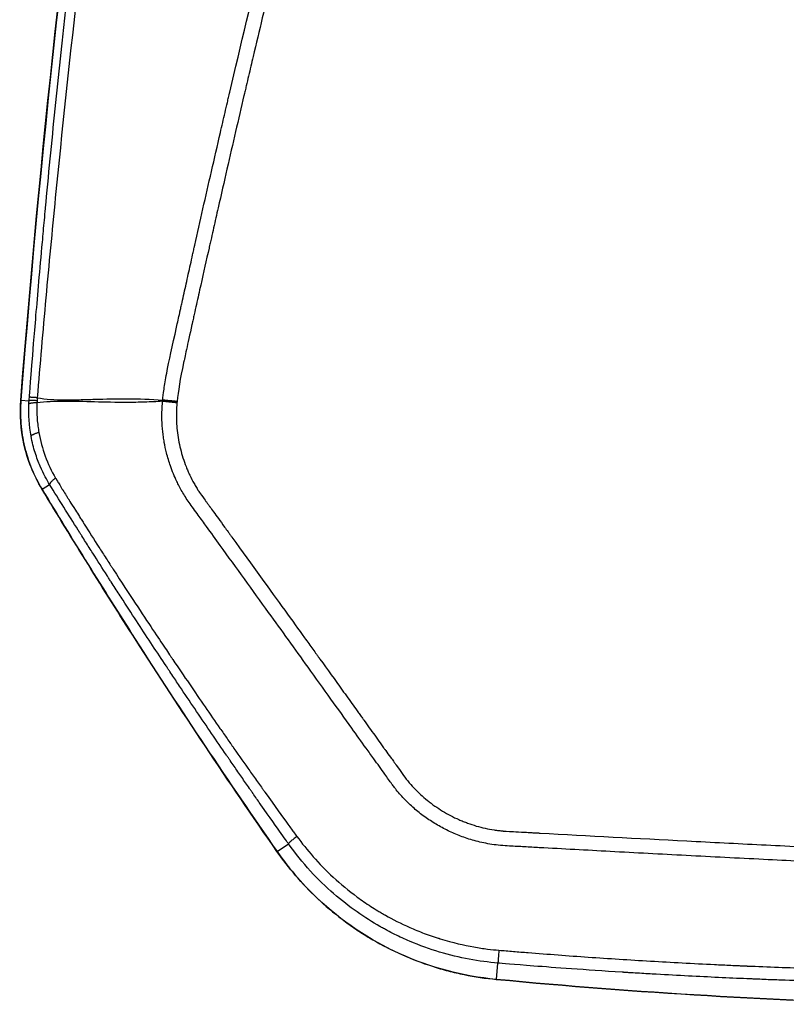
# Model space of a CAD drawing. Units: millimetres. Extents: x 24865 to 54947, y -8361 to 8361.
# Drawn here: x 40423 to 40526, y -3991 to -3858 of the extents above; entities that cross this region are included whole.
import ezdxf

# ---------------------------------------------------------------- set-up
doc = ezdxf.new("R2010")
doc.units = ezdxf.units.MM
doc.layers.add('2d', color=230, linetype='Continuous')

msp = doc.modelspace()

# ---------------------------------------------------------------- linework, layer by layer
at = {"layer": '2d'}
for p, q in [((40423.04, -3909.6), (40424.15, -3909.68)), ((40425.9, -3921.64), (40426.93, -3921.01)), ((40457.67, -3970.63), (40459.19, -3969.56)), ((40487.32, -3987.91), (40487.51, -3985.7))]:
    msp.add_line(p, q, dxfattribs=at)
msp.add_arc((40588.92, -3871.91), 125, 232.5614, 232.5619, dxfattribs=at)
for centre, major_axis, ratio, start_param, end_param in [((40428.02, -3909.98), (4.98, -0.39), 0.016513, 3.141593, 3.19396), ((40430.16, -3919.03), (-4.28, -2.58), 0.137394, 0, 0.052862), ((40442.69, -3939.2), (-4.21, -2.69), 0.1336, 0, 0.052834), ((40461.75, -3967.75), (-4.1, -2.86), 0.128488, 0, 0.052798), ((40487.74, -3982.94), (-0.47, -4.98), 0.192804, 0, 0.053362)]:
    msp.add_ellipse(centre, major_axis=major_axis, ratio=ratio, start_param=start_param, end_param=end_param, dxfattribs=at)
for points, knots in [([(40442.21, -3909.6), (40442.24, -3909.22), (40442.3, -3908.72), (40442.48, -3907.51), (40442.59, -3906.8), (40443.06, -3904.33), (40443.52, -3902.26), (40444.21, -3899.12), (40444.38, -3898.39), (40444.55, -3897.61), (40444.57, -3897.51), (40444.58, -3897.49), (40444.58, -3897.48), (40444.58, -3897.46), (40444.59, -3897.43), (40444.62, -3897.28), (40444.7, -3896.94), (40444.95, -3895.79), (40445.38, -3893.88), (40445.86, -3891.72), (40446.2, -3890.18), (40446.37, -3889.41), (40446.46, -3889.02), (40446.5, -3888.83), (40446.53, -3888.73), (40446.53, -3888.69), (40446.54, -3888.66), (40446.54, -3888.65), (40447.26, -3885.44), (40448.01, -3882.12), (40449.19, -3876.96), (40449.59, -3875.21), (40450.21, -3872.53), (40450.42, -3871.63), (40450.73, -3870.28), (40450.89, -3869.59), (40451.08, -3868.79), (40451.17, -3868.39), (40451.22, -3868.19), (40451.24, -3868.09), (40451.25, -3868.04), (40451.26, -3868.02), (40451.26, -3868), (40452.73, -3861.73), (40454.29, -3855.17), (40456.79, -3844.89), (40457.65, -3841.38), (40458.99, -3836.02), (40459.44, -3834.21), (40460.13, -3831.48), (40460.47, -3830.1), (40460.88, -3828.49), (40461.09, -3827.67), (40461.19, -3827.27), (40461.25, -3827.06), (40461.27, -3826.96), (40461.28, -3826.92), (40461.29, -3826.89), (40461.29, -3826.87), (40464.72, -3813.45), (40468.33, -3799.95), (40474.03, -3779.57), (40475.98, -3772.76), (40478.97, -3762.5), (40480.48, -3757.37), (40482.28, -3751.37), (40483.18, -3748.36), (40483.64, -3746.86), (40483.86, -3746.1), (40483.98, -3745.73), (40484.03, -3745.57), (40484.06, -3745.46), (40484.08, -3745.41), (40486.22, -3738.33), (40488.35, -3731.45), (40491.53, -3721.36), (40492.59, -3718.03), (40494.18, -3713.09), (40494.98, -3710.63), (40495.91, -3707.79), (40496.37, -3706.37), (40496.6, -3705.66), (40496.72, -3705.31), (40496.78, -3705.14), (40496.8, -3705.05), (40496.82, -3705), (40496.83, -3704.98), (40496.83, -3704.97), (40496.83, -3704.97), (40496.83, -3704.96), (40498.54, -3699.75), (40499.97, -3695.48), (40501.67, -3690.47), (40502.15, -3689.02), (40502.77, -3687.21), (40502.96, -3686.66), (40503.21, -3685.92), (40503.33, -3685.58), (40503.46, -3685.21), (40503.52, -3685.04), (40503.55, -3684.96), (40503.56, -3684.91), (40503.57, -3684.89), (40503.57, -3684.88), (40503.57, -3684.88), (40503.57, -3684.88), (40503.57, -3684.88), (40504.15, -3683.21), (40504.73, -3681.55), (40505.6, -3679.04), (40505.9, -3678.21), (40506.49, -3676.54), (40506.79, -3675.7), (40507.39, -3674.03), (40507.84, -3672.78), (40508.29, -3671.53), (40508.52, -3670.91), (40508.6, -3670.7), (40508.71, -3670.39), (40508.77, -3670.24), (40508.83, -3670.06), (40508.87, -3669.97), (40508.88, -3669.92), (40508.89, -3669.9), (40508.9, -3669.89), (40508.9, -3669.88), (40508.9, -3669.88), (40509.1, -3669.34), (40509.35, -3668.66), (40509.85, -3667.41), (40510.03, -3666.95), (40510.34, -3666.21), (40510.45, -3665.96), (40510.62, -3665.56), (40510.71, -3665.36), (40510.82, -3665.12), (40510.87, -3665), (40510.9, -3664.94), (40510.91, -3664.91), (40510.92, -3664.89), (40510.92, -3664.88), (40510.92, -3664.88), (40510.93, -3664.88), (40511.04, -3664.62), (40511.22, -3664.22), (40511.74, -3663.14), (40512.08, -3662.45), (40512.95, -3660.84), (40513.49, -3659.9), (40514.49, -3658.36), (40514.86, -3657.82), (40515.48, -3656.98), (40515.7, -3656.69), (40516.04, -3656.26), (40516.22, -3656.04), (40516.43, -3655.79), (40516.54, -3655.66), (40516.6, -3655.59), (40516.62, -3655.56), (40516.64, -3655.55), (40516.64, -3655.54), (40516.65, -3655.53), (40516.65, -3655.53), (40517.21, -3654.88), (40517.81, -3654.23), (40519.09, -3652.97), (40519.78, -3652.35), (40521.23, -3651.19), (40521.99, -3650.64), (40523.2, -3649.86), (40523.61, -3649.6), (40524.24, -3649.24), (40524.56, -3649.06), (40524.94, -3648.85), (40525.14, -3648.75), (40525.23, -3648.7), (40525.28, -3648.67), (40525.31, -3648.66), (40525.32, -3648.66), (40525.32, -3648.65), (40525.33, -3648.65), (40525.33, -3648.65), (40525.62, -3648.5), (40526.04, -3648.29), (40527.18, -3647.78), (40527.89, -3647.49), (40529.62, -3646.85), (40530.64, -3646.51), (40532.4, -3646.04), (40533.03, -3645.89), (40534.03, -3645.67), (40534.37, -3645.6), (40534.9, -3645.5), (40535.17, -3645.45), (40535.49, -3645.39), (40535.65, -3645.36), (40535.74, -3645.35), (40535.78, -3645.34), (40535.8, -3645.34), (40535.81, -3645.34), (40535.81, -3645.34), (40535.82, -3645.34), (40537.32, -3645.08), (40538.97, -3644.88), (40541.64, -3644.63), (40542.57, -3644.56), (40544.01, -3644.46), (40544.5, -3644.42), (40545.24, -3644.38), (40545.62, -3644.35), (40546.06, -3644.32), (40546.29, -3644.31), (40546.4, -3644.3), (40546.45, -3644.3), (40546.48, -3644.3), (40546.5, -3644.3), (40546.5, -3644.3), (40546.51, -3644.3), (40546.51, -3644.3), (40547.75, -3644.22), (40549.57, -3644.11), (40554.34, -3643.85), (40557.3, -3643.7), (40564.37, -3643.41), (40568.48, -3643.27), (40577.84, -3643.03), (40583.1, -3642.94), (40588.92, -3642.91)], [0, 0, 0, 0, 0.007812, 0.007812, 0.015625, 0.015625, 0.03125, 0.03125, 0.035156, 0.035645, 0.035706, 0.035706, 0.035767, 0.035767, 0.035889, 0.036133, 0.037109, 0.039062, 0.046875, 0.054687, 0.058594, 0.060547, 0.061523, 0.062012, 0.062256, 0.062378, 0.062378, 0.0625, 0.0625, 0.09375, 0.09375, 0.109375, 0.109375, 0.117187, 0.117187, 0.121094, 0.123047, 0.124023, 0.124512, 0.124756, 0.124878, 0.124878, 0.125, 0.125, 0.1875, 0.1875, 0.21875, 0.21875, 0.234375, 0.234375, 0.242187, 0.246094, 0.248047, 0.249023, 0.249512, 0.249756, 0.249878, 0.249878, 0.25, 0.25, 0.375, 0.375, 0.4375, 0.4375, 0.46875, 0.484375, 0.492187, 0.496094, 0.498047, 0.499023, 0.499512, 0.499512, 0.5, 0.5, 0.5625, 0.5625, 0.59375, 0.59375, 0.609375, 0.617187, 0.621094, 0.623047, 0.624023, 0.624512, 0.624756, 0.624878, 0.624939, 0.624969, 0.624969, 0.625, 0.625, 0.65625, 0.65625, 0.671875, 0.671875, 0.679687, 0.679687, 0.683594, 0.685547, 0.686523, 0.687012, 0.687256, 0.687378, 0.687439, 0.687469, 0.687469, 0.6875, 0.6875, 0.703125, 0.703125, 0.710937, 0.710937, 0.71875, 0.71875, 0.726562, 0.730469, 0.730469, 0.732422, 0.732422, 0.733398, 0.733887, 0.734131, 0.734253, 0.734314, 0.734344, 0.734344, 0.734375, 0.734375, 0.742187, 0.742187, 0.746094, 0.746094, 0.748047, 0.748047, 0.749023, 0.749512, 0.749756, 0.749878, 0.749939, 0.749969, 0.749985, 0.749985, 0.75, 0.75, 0.757812, 0.757812, 0.765625, 0.765625, 0.773437, 0.773437, 0.777344, 0.777344, 0.779297, 0.779297, 0.780273, 0.780762, 0.781006, 0.781128, 0.781189, 0.781219, 0.781235, 0.781235, 0.78125, 0.78125, 0.789062, 0.789062, 0.796875, 0.796875, 0.804687, 0.804687, 0.808594, 0.808594, 0.810547, 0.811523, 0.812012, 0.812256, 0.812378, 0.812439, 0.812469, 0.812485, 0.812485, 0.8125, 0.8125, 0.820312, 0.820312, 0.828125, 0.828125, 0.835937, 0.835937, 0.839844, 0.839844, 0.841797, 0.841797, 0.842773, 0.843262, 0.843506, 0.843628, 0.843689, 0.843719, 0.843735, 0.843735, 0.84375, 0.84375, 0.859375, 0.859375, 0.867187, 0.867187, 0.871094, 0.871094, 0.873047, 0.874023, 0.874512, 0.874756, 0.874878, 0.874939, 0.874969, 0.874985, 0.874985, 0.875, 0.875, 0.90625, 0.90625, 0.9375, 0.9375, 0.96875, 0.96875, 1, 1, 1, 1]), ([(40588.92, -3644.91), (40581.65, -3644.94), (40574.49, -3645.08), (40563.92, -3645.42), (40558.68, -3645.63), (40552.63, -3645.94), (40549.62, -3646.1), (40548.13, -3646.19), (40547.38, -3646.24), (40547, -3646.26), (40546.82, -3646.27), (40546.72, -3646.28), (40546.68, -3646.28), (40546.65, -3646.28), (40546.64, -3646.28), (40546.64, -3646.28), (40546.64, -3646.28), (40545.46, -3646.36), (40544.44, -3646.42), (40543.12, -3646.52), (40542.52, -3646.56), (40541.91, -3646.61), (40541.63, -3646.63), (40541.49, -3646.64), (40541.43, -3646.65), (40541.4, -3646.65), (40541.38, -3646.65), (40541.37, -3646.65), (40541.37, -3646.65), (40541.37, -3646.65), (40540.39, -3646.74), (40539.47, -3646.84), (40538.17, -3647), (40537.53, -3647.08), (40536.83, -3647.19), (40536.48, -3647.24), (40536.31, -3647.27), (40536.23, -3647.29), (40536.19, -3647.29), (40536.17, -3647.3), (40536.16, -3647.3), (40535.23, -3647.45), (40533.92, -3647.71), (40532.7, -3648.02), (40531.9, -3648.24), (40531.49, -3648.36), (40530.66, -3648.61), (40530.05, -3648.82), (40529.43, -3649.04), (40529.17, -3649.14), (40529.12, -3649.16), (40529.01, -3649.2), (40528.85, -3649.27), (40528.25, -3649.5), (40527.53, -3649.8), (40526.87, -3650.11), (40526.55, -3650.27), (40526.39, -3650.34), (40526.32, -3650.38), (40526.28, -3650.4), (40526.26, -3650.41), (40526.25, -3650.42), (40524.7, -3651.21), (40523.25, -3652.14), (40521.24, -3653.74), (40520.27, -3654.59), (40519.2, -3655.67), (40518.68, -3656.24), (40518.43, -3656.52), (40518.3, -3656.67), (40518.25, -3656.73), (40518.21, -3656.77), (40518.19, -3656.79), (40517.63, -3657.45), (40516.84, -3658.46), (40515.97, -3659.72), (40515.56, -3660.37), (40515.35, -3660.71), (40515.25, -3660.87), (40515.2, -3660.96), (40515.17, -3660.99), (40515.16, -3661.02), (40515.15, -3661.03), (40514.73, -3661.73), (40514.12, -3662.83), (40513.43, -3664.22), (40513.08, -3664.95), (40512.91, -3665.32), (40512.83, -3665.5), (40512.79, -3665.6), (40512.76, -3665.64), (40512.75, -3665.67), (40512.75, -3665.68), (40512.75, -3665.68), (40512.74, -3665.69), (40512.1, -3667.12), (40511.17, -3669.48), (40509.35, -3674.44), (40508.67, -3676.33), (40507.55, -3679.51), (40506.96, -3681.19), (40506.22, -3683.31), (40505.84, -3684.4), (40505.65, -3684.96), (40505.55, -3685.24), (40505.51, -3685.38), (40505.48, -3685.46), (40505.47, -3685.49), (40505.46, -3685.51), (40505.46, -3685.52), (40505.46, -3685.52), (40505.46, -3685.52), (40504.45, -3688.44), (40503.39, -3691.56), (40501.71, -3696.58), (40500.84, -3699.17), (40499.8, -3702.33), (40499.27, -3703.94), (40499, -3704.76), (40498.86, -3705.17), (40498.79, -3705.38), (40498.76, -3705.48), (40498.75, -3705.52), (40498.74, -3705.55), (40498.73, -3705.57), (40496.59, -3712.09), (40493.39, -3722.01), (40489.69, -3733.87), (40487.84, -3739.88), (40487.05, -3742.46), (40486.52, -3744.19), (40486.26, -3745.06), (40481.79, -3759.79), (40477.79, -3773.51), (40472.1, -3793.87), (40470.25, -3800.61), (40467.56, -3810.68), (40466.23, -3815.7), (40464.71, -3821.53), (40463.96, -3824.44), (40463.64, -3825.68), (40463.43, -3826.51), (40463.33, -3826.93), (40461.52, -3834), (40458.99, -3844.12), (40456.08, -3856.19), (40454.63, -3862.29), (40453.91, -3865.35), (40453.55, -3866.89), (40453.37, -3867.66), (40453.28, -3868.04), (40453.23, -3868.23), (40453.21, -3868.33), (40453.2, -3868.37), (40453.19, -3868.4), (40453.19, -3868.41), (40452.44, -3871.62), (40451.29, -3876.59), (40449.9, -3882.71), (40449.18, -3885.86), (40448.83, -3887.45), (40448.65, -3888.25), (40448.56, -3888.65), (40448.51, -3888.85), (40448.49, -3888.95), (40448.48, -3888.99), (40448.47, -3889.02), (40448.47, -3889.04), (40448.1, -3890.66), (40447.54, -3893.17), (40446.86, -3896.23), (40446.51, -3897.79), (40446.34, -3898.58), (40446.25, -3898.98), (40446.21, -3899.18), (40446.18, -3899.28), (40446.17, -3899.33), (40446.17, -3899.35), (40446.16, -3899.36), (40446.16, -3899.37), (40446.16, -3899.37), (40445.86, -3900.76), (40445.61, -3901.88), (40445.32, -3903.17), (40445.2, -3903.72), (40445.1, -3904.19), (40445.06, -3904.39), (40445.04, -3904.47), (40445.03, -3904.51), (40445.03, -3904.53), (40445.03, -3904.54), (40445.03, -3904.55), (40445.03, -3904.55), (40445.03, -3904.55), (40445.03, -3904.55), (40444.57, -3906.69), (40444.28, -3908.43), (40444.15, -3909.79)], [0, 0, 0, 0, 0.0625, 0.0625, 0.09375, 0.109375, 0.117188, 0.121094, 0.123047, 0.124023, 0.124512, 0.124756, 0.124878, 0.124939, 0.124969, 0.124969, 0.125, 0.125, 0.132813, 0.132813, 0.136719, 0.138672, 0.139648, 0.140137, 0.140381, 0.140503, 0.140564, 0.140594, 0.140594, 0.140625, 0.140625, 0.148438, 0.148438, 0.152344, 0.154297, 0.155273, 0.155762, 0.156006, 0.156128, 0.156128, 0.15625, 0.15625, 0.164063, 0.167969, 0.167969, 0.171875, 0.171875, 0.175781, 0.177734, 0.177734, 0.178223, 0.178223, 0.178711, 0.179688, 0.183594, 0.185547, 0.186523, 0.187012, 0.187256, 0.187378, 0.187378, 0.1875, 0.1875, 0.203125, 0.203125, 0.210938, 0.214844, 0.216797, 0.217773, 0.218262, 0.218506, 0.218506, 0.21875, 0.21875, 0.226563, 0.230469, 0.232422, 0.233398, 0.233887, 0.234131, 0.234253, 0.234253, 0.234375, 0.234375, 0.242188, 0.246094, 0.248047, 0.249023, 0.249512, 0.249756, 0.249878, 0.249939, 0.249969, 0.249969, 0.25, 0.25, 0.28125, 0.28125, 0.296875, 0.296875, 0.304688, 0.308594, 0.310547, 0.311523, 0.312012, 0.312256, 0.312378, 0.312439, 0.312469, 0.312485, 0.312485, 0.3125, 0.3125, 0.34375, 0.34375, 0.359375, 0.367188, 0.371094, 0.373047, 0.374023, 0.374512, 0.374756, 0.374878, 0.374878, 0.375, 0.375, 0.4375, 0.46875, 0.484375, 0.492188, 0.492188, 0.5, 0.5, 0.625, 0.625, 0.6875, 0.6875, 0.71875, 0.734375, 0.742188, 0.746094, 0.746094, 0.75, 0.75, 0.8125, 0.84375, 0.859375, 0.867188, 0.871094, 0.873047, 0.874023, 0.874512, 0.874756, 0.874878, 0.874878, 0.875, 0.875, 0.90625, 0.921875, 0.929688, 0.933594, 0.935547, 0.936523, 0.937012, 0.937256, 0.937378, 0.937378, 0.9375, 0.9375, 0.953125, 0.960938, 0.964844, 0.966797, 0.967773, 0.968262, 0.968506, 0.968628, 0.968689, 0.968719, 0.968719, 0.96875, 0.96875, 0.976563, 0.976563, 0.980469, 0.982422, 0.983398, 0.983887, 0.984131, 0.984253, 0.984314, 0.984344, 0.98436, 0.98436, 0.984375, 0.984375, 1, 1, 1, 1]), ([(40423.03, -3909.59), (40425.63, -3876.35), (40429.25, -3843.17), (40439.33, -3771.1), (40446.19, -3732.22), (40454.43, -3693.67)], [0, 0, 0, 0, 10.004556, 10.004556, 21.831476, 21.831476, 21.831476, 21.831476]), ([(40454.43, -3693.67), (40450.63, -3711.49), (40447.12, -3729.36), (40440.69, -3765.17), (40437.78, -3783.12), (40429.93, -3837.1), (40425.88, -3873.26), (40423.04, -3909.6)], [0, 0, 0, 0, 0.0545493, 0.0545493, 0.1090986, 0.1090986, 0.2181972, 0.2181972, 0.2181972, 0.2181972]), ([(40424.19, -3909.22), (40424.21, -3908.88), (40424.4, -3906.46), (40424.95, -3899.67), (40425.19, -3896.89), (40425.62, -3891.93), (40425.78, -3890.14), (40426.04, -3887.27), (40426.17, -3885.78), (40426.34, -3883.97), (40426.43, -3883.04), (40426.47, -3882.57), (40426.49, -3882.33), (40426.5, -3882.21), (40426.51, -3882.15), (40426.51, -3882.12), (40426.51, -3882.11), (40426.51, -3882.1), (40426.52, -3882.09), (40426.94, -3877.56), (40427.61, -3870.78), (40428.44, -3862.89), (40428.86, -3858.95), (40429.08, -3856.98), (40429.19, -3855.99), (40429.24, -3855.5), (40429.27, -3855.25), (40429.28, -3855.13), (40429.29, -3855.08), (40429.29, -3855.04), (40429.29, -3855.02), (40430.36, -3845.42), (40431.48, -3836.13), (40433.21, -3822.63), (40433.8, -3818.2), (40434.7, -3811.67), (40435.15, -3808.43), (40435.68, -3804.7), (40435.94, -3802.84), (40436.08, -3801.92), (40436.14, -3801.46), (40436.18, -3801.23), (40436.19, -3801.11), (40436.2, -3801.06), (40436.21, -3801.03), (40436.21, -3801.02), (40441.63, -3763.62), (40448.14, -3727.91), (40455.43, -3693.88)], [0, 0, 0, 0, 0.0625, 0.0625, 0.09375, 0.09375, 0.109375, 0.109375, 0.117188, 0.121094, 0.123047, 0.124023, 0.124512, 0.124756, 0.124878, 0.124939, 0.124969, 0.124969, 0.125, 0.125, 0.1875, 0.21875, 0.234375, 0.242188, 0.246094, 0.248047, 0.249023, 0.249512, 0.249756, 0.249756, 0.25, 0.25, 0.375, 0.375, 0.4375, 0.4375, 0.46875, 0.484375, 0.492188, 0.496094, 0.498047, 0.499023, 0.499512, 0.499756, 0.499756, 0.5, 0.5, 1, 1, 1, 1]), ([(40457.07, -3694.22), (40455.89, -3699.68), (40454.77, -3705.03), (40452.63, -3715.46), (40451.61, -3720.55), (40448.7, -3735.44), (40446.95, -3744.87), (40443.78, -3762.71), (40442.36, -3771.12), (40440.45, -3782.97), (40439.84, -3786.79), (40438.99, -3792.33), (40438.57, -3795.06), (40438.11, -3798.15), (40437.88, -3799.67), (40437.77, -3800.43), (40437.71, -3800.81), (40437.68, -3801), (40437.67, -3801.09), (40437.66, -3801.14), (40437.66, -3801.16), (40437.66, -3801.17), (40437.66, -3801.18), (40435, -3819.18), (40432.64, -3837.19), (40429.54, -3864.22), (40428.58, -3873.23), (40427.25, -3886.75), (40426.82, -3891.26), (40426.21, -3898.02), (40426.01, -3900.27), (40425.62, -3904.78), (40425.43, -3907.03), (40425.26, -3909.28)], [0, 0, 0, 0, 0.0625, 0.0625, 0.125, 0.125, 0.25, 0.25, 0.375, 0.375, 0.4375, 0.4375, 0.46875, 0.484375, 0.492187, 0.496094, 0.498047, 0.499023, 0.499512, 0.499756, 0.499878, 0.499878, 0.5, 0.5, 0.75, 0.75, 0.875, 0.875, 0.9375, 0.9375, 0.96875, 0.96875, 1, 1, 1, 1]), ([(40425.88, -3921.61), (40424.75, -3919.74), (40423.91, -3917.64), (40423.02, -3913.57), (40422.88, -3911.56), (40423.03, -3909.59)], [0, 0, 0, 0, 0.661402, 0.661402, 1.252963, 1.252963, 1.252963, 1.252963]), ([(40423.04, -3909.6), (40423, -3910.12), (40422.98, -3910.65), (40422.98, -3911.71), (40423, -3912.23), (40423.13, -3913.81), (40423.29, -3914.85), (40423.78, -3916.9), (40424.1, -3917.89), (40424.89, -3919.81), (40425.36, -3920.74), (40425.9, -3921.64)], [0, 0, 0, 0, 0.00158275, 0.00158275, 0.00316549, 0.00316549, 0.00633098, 0.00633098, 0.00949648, 0.00949648, 0.01266197, 0.01266197, 0.01266197, 0.01266197]), ([(40425.21, -3909.96), (40425.18, -3910.73), (40425.19, -3911.46), (40425.29, -3912.8), (40425.38, -3913.42), (40425.47, -3913.98)], [0, 0, 0, 0, 0.5, 0.5, 1, 1, 1, 1]), ([(40442.19, -3909.76), (40441.37, -3909.81), (40440.57, -3909.85), (40438.98, -3909.9), (40438.2, -3909.91), (40435.9, -3909.92), (40434.41, -3909.88), (40431.57, -3909.81), (40430.21, -3909.77), (40427.61, -3909.78), (40426.38, -3909.83), (40425.21, -3909.96)], [0.00100591, 0.00100591, 0.00100591, 0.00100591, 0.00377472, 0.00377472, 0.00654353, 0.00654353, 0.01208115, 0.01208115, 0.01761877, 0.01761877, 0.0231564, 0.0231564, 0.0231564, 0.0231564]), ([(40425.26, -3909.28), (40426.4, -3909.49), (40427.64, -3909.55), (40429.58, -3909.57), (40430.25, -3909.56), (40431.61, -3909.52), (40432.31, -3909.5), (40434.45, -3909.44), (40435.93, -3909.4), (40439, -3909.42), (40440.58, -3909.48), (40442.21, -3909.6)], [0.0016165, 0.0016165, 0.0016165, 0.0016165, 0.00716135, 0.00716135, 0.00993377, 0.00993377, 0.01270619, 0.01270619, 0.01825104, 0.01825104, 0.02379589, 0.02379589, 0.02379589, 0.02379589]), ([(40566.25, -3958.42), (40566.25, -3958.59), (40566.25, -3958.94), (40566.23, -3959.46), (40566.2, -3959.99), (40566.17, -3960.52), (40566.11, -3961.05), (40566.05, -3961.58), (40565.97, -3962.11), (40565.89, -3962.65), (40565.78, -3963.18), (40565.65, -3963.78), (40565.37, -3964.85), (40564.97, -3966.11), (40564.39, -3967.38), (40563.88, -3968.22), (40563.35, -3968.94), (40562.79, -3969.61), (40562.13, -3970.27), (40561.4, -3970.9), (40560.59, -3971.46), (40559.72, -3971.96), (40559.02, -3972.28), (40558.5, -3972.49), (40558.16, -3972.61), (40557.75, -3972.74), (40557.26, -3972.87), (40556.69, -3973), (40556, -3973.11), (40555.2, -3973.18), (40554.28, -3973.17), (40552.96, -3973.11), (40551.23, -3973.04), (40549.08, -3972.94), (40546.8, -3972.83), (40544.37, -3972.72), (40541.8, -3972.6), (40539.08, -3972.47), (40536.19, -3972.33), (40530.95, -3972.07), (40523.18, -3971.69), (40513, -3971.17), (40502.9, -3970.63), (40495.95, -3970.26), (40492.09, -3970.05), (40491.08, -3969.99), (40490.08, -3969.94), (40489, -3969.88), (40487.87, -3969.82), (40486.7, -3969.67), (40485.6, -3969.47), (40484.57, -3969.23), (40483.6, -3968.94), (40482.4, -3968.53), (40480.97, -3967.93), (40479.34, -3967.07), (40477.78, -3966.08), (40476.32, -3964.94), (40474.97, -3963.67), (40474.05, -3962.65), (40473.47, -3961.91), (40473.13, -3961.45), (40472.7, -3960.85), (40472.14, -3960.07), (40471.48, -3959.13), (40470.64, -3957.96), (40469.39, -3956.24), (40467.46, -3953.54), (40464.85, -3949.89), (40461.11, -3944.67), (40456.13, -3937.75), (40451.54, -3931.41), (40448.38, -3927.03), (40447.16, -3925.36), (40446.37, -3924.28), (40445.78, -3923.47), (40445.27, -3922.7), (40444.83, -3921.96), (40444.44, -3921.26), (40443.88, -3920.13), (40443.27, -3918.64), (40442.73, -3916.86), (40442.45, -3915.53), (40442.29, -3914.54), (40442.2, -3913.75), (40442.13, -3912.97), (40442.1, -3912.17), (40442.1, -3911.37), (40442.12, -3910.57), (40442.17, -3910.03), (40442.19, -3909.76)], [0, 0, 0, 0, 0.003113, 0.006249, 0.009405, 0.012583, 0.015779, 0.018995, 0.022229, 0.025481, 0.028751, 0.032039, 0.036555, 0.048529, 0.055756, 0.061675, 0.066275, 0.071784, 0.077353, 0.083132, 0.089037, 0.095038, 0.101214, 0.102952, 0.105088, 0.107645, 0.110664, 0.114196, 0.118304, 0.123083, 0.128627, 0.134836, 0.146949, 0.159816, 0.173499, 0.18804, 0.203475, 0.219842, 0.237158, 0.255415, 0.314344, 0.3771, 0.438836, 0.496392, 0.502433, 0.508462, 0.514477, 0.520477, 0.527894, 0.534937, 0.541631, 0.547999, 0.554058, 0.559819, 0.570866, 0.581914, 0.592967, 0.604042, 0.615157, 0.626335, 0.628734, 0.632143, 0.636558, 0.641973, 0.649477, 0.6572, 0.667878, 0.687743, 0.716888, 0.748598, 0.803382, 0.870368, 0.889322, 0.900754, 0.90745, 0.913473, 0.918809, 0.924121, 0.928909, 0.933182, 0.946803, 0.957942, 0.96657, 0.971276, 0.975999, 0.980741, 0.985507, 0.990303, 0.995132, 1, 1, 1, 1]), ([(40444.13, -3909.97), (40444.06, -3910.81), (40444.04, -3911.64), (40444.09, -3912.89), (40444.12, -3913.31), (40444.21, -3914.14), (40444.27, -3914.55), (40444.49, -3915.8), (40444.69, -3916.61), (40445.07, -3917.8), (40445.28, -3918.39), (40445.52, -3918.98), (40445.69, -3919.36), (40445.77, -3919.55), (40446.05, -3920.13), (40446.34, -3920.69), (40446.71, -3921.33), (40446.9, -3921.65), (40447, -3921.8), (40447.05, -3921.88), (40447.07, -3921.92), (40447.09, -3921.94), (40447.09, -3921.94), (40447.09, -3921.95), (40447.1, -3921.95), (40447.19, -3922.1), (40447.36, -3922.35), (40447.73, -3922.86), (40447.95, -3923.16), (40448.25, -3923.57), (40448.41, -3923.79), (40448.49, -3923.9), (40448.53, -3923.96), (40448.56, -3923.99), (40448.57, -3924), (40448.57, -3924.01), (40448.57, -3924.02), (40448.58, -3924.02), (40448.86, -3924.4), (40449.24, -3924.93), (40449.99, -3925.96), (40450.4, -3926.53), (40450.96, -3927.3), (40451.25, -3927.7), (40451.38, -3927.88), (40451.47, -3928.01), (40451.52, -3928.07), (40454.34, -3931.98), (40456.72, -3935.27), (40459.69, -3939.39), (40460.58, -3940.62), (40461.77, -3942.27), (40462.33, -3943.04), (40462.91, -3943.85), (40463.18, -3944.23), (40463.32, -3944.42), (40463.38, -3944.51), (40463.42, -3944.55), (40463.43, -3944.58), (40463.44, -3944.59), (40463.44, -3944.59), (40463.45, -3944.6), (40463.45, -3944.6), (40464.48, -3946.02), (40465.99, -3948.13), (40467.7, -3950.51), (40468.54, -3951.69), (40468.96, -3952.27), (40469.17, -3952.56), (40469.26, -3952.69), (40469.32, -3952.77), (40469.34, -3952.81), (40469.87, -3953.54), (40470.61, -3954.57), (40471.47, -3955.77), (40471.91, -3956.37), (40472.12, -3956.67), (40472.23, -3956.82), (40472.29, -3956.9), (40472.32, -3956.93), (40472.33, -3956.95), (40472.33, -3956.96), (40472.34, -3956.97), (40472.53, -3957.23), (40472.86, -3957.69), (40473.32, -3958.33), (40473.56, -3958.67), (40473.69, -3958.85), (40473.76, -3958.94), (40473.79, -3958.99), (40473.8, -3959.01), (40473.81, -3959.02), (40473.82, -3959.03), (40474.07, -3959.38), (40474.31, -3959.73), (40474.8, -3960.42), (40475.05, -3960.76), (40475.85, -3961.73), (40476.7, -3962.63), (40477.81, -3963.59), (40478.39, -3964.04), (40478.64, -3964.23), (40478.81, -3964.35), (40478.9, -3964.41), (40479.66, -3964.95), (40480.72, -3965.6), (40482.03, -3966.23), (40482.61, -3966.47), (40483, -3966.63), (40483.2, -3966.7), (40484.18, -3967.07), (40485.38, -3967.42), (40486.79, -3967.68), (40487.5, -3967.77), (40487.85, -3967.81), (40488.03, -3967.83), (40488.12, -3967.84), (40488.16, -3967.84), (40488.19, -3967.84), (40488.2, -3967.84), (40488.2, -3967.85), (40488.21, -3967.85), (40488.21, -3967.85), (40488.31, -3967.85), (40488.78, -3967.88), (40490.02, -3967.95), (40490.53, -3967.98), (40491.43, -3968.03), (40491.92, -3968.06), (40492.54, -3968.09), (40492.87, -3968.11), (40493.04, -3968.12), (40493.12, -3968.13), (40493.16, -3968.13), (40493.19, -3968.13), (40493.19, -3968.13), (40493.2, -3968.13), (40493.21, -3968.13), (40499.74, -3968.49), (40506.34, -3968.84), (40516.37, -3969.36), (40521.42, -3969.62), (40527.35, -3969.91), (40530.33, -3970.06), (40531.83, -3970.13), (40532.58, -3970.17), (40532.95, -3970.19), (40533.14, -3970.19), (40533.23, -3970.2), (40533.28, -3970.2), (40533.3, -3970.2), (40533.31, -3970.2), (40533.32, -3970.2), (40533.32, -3970.2), (40538.53, -3970.45), (40542.8, -3970.66), (40547.82, -3970.89), (40549.26, -3970.96), (40551.07, -3971.04), (40551.61, -3971.06), (40552.34, -3971.1), (40552.68, -3971.11), (40553.05, -3971.13), (40553.22, -3971.13), (40553.3, -3971.14), (40553.34, -3971.14), (40553.36, -3971.14), (40553.37, -3971.14), (40553.38, -3971.14), (40553.38, -3971.14), (40553.38, -3971.14), (40553.38, -3971.14), (40553.67, -3971.15), (40554.03, -3971.17), (40554.36, -3971.17), (40554.5, -3971.18), (40554.56, -3971.18), (40554.59, -3971.18), (40554.61, -3971.18), (40554.61, -3971.18), (40554.62, -3971.18), (40554.62, -3971.18), (40554.83, -3971.18), (40555.14, -3971.18), (40555.47, -3971.15), (40555.63, -3971.14), (40555.7, -3971.13), (40555.74, -3971.13), (40555.77, -3971.12), (40556.16, -3971.08), (40556.72, -3970.97), (40557.37, -3970.77), (40557.7, -3970.66), (40557.84, -3970.61), (40557.93, -3970.57), (40557.98, -3970.55), (40558.76, -3970.24), (40559.44, -3969.86), (40560.36, -3969.18), (40560.8, -3968.81), (40561.27, -3968.33), (40561.5, -3968.07), (40561.6, -3967.96), (40561.66, -3967.89), (40561.69, -3967.85), (40561.98, -3967.49), (40562.33, -3967), (40562.67, -3966.39), (40562.82, -3966.08), (40562.9, -3965.93), (40562.93, -3965.86), (40562.95, -3965.81), (40562.96, -3965.79), (40563.11, -3965.43), (40563.32, -3964.87), (40563.54, -3964.16), (40563.65, -3963.78), (40563.7, -3963.59), (40563.72, -3963.49), (40563.73, -3963.45), (40563.74, -3963.42), (40563.74, -3963.41), (40564.14, -3961.82), (40564.34, -3960.16), (40564.34, -3958.42)], [0, 0, 0, 0, 0.015625, 0.015625, 0.023438, 0.023438, 0.03125, 0.03125, 0.046875, 0.046875, 0.054688, 0.058594, 0.058594, 0.0625, 0.0625, 0.070313, 0.074219, 0.076172, 0.077148, 0.077637, 0.077881, 0.078003, 0.078064, 0.078064, 0.078125, 0.078125, 0.085937, 0.085937, 0.089844, 0.091797, 0.092773, 0.093262, 0.093506, 0.093628, 0.093689, 0.093719, 0.093719, 0.09375, 0.09375, 0.109375, 0.109375, 0.117187, 0.121094, 0.123047, 0.124023, 0.124023, 0.125, 0.125, 0.1875, 0.1875, 0.21875, 0.21875, 0.234375, 0.242187, 0.246094, 0.248047, 0.249023, 0.249512, 0.249756, 0.249878, 0.249939, 0.249939, 0.25, 0.25, 0.28125, 0.296875, 0.304687, 0.308594, 0.310547, 0.311523, 0.311523, 0.3125, 0.3125, 0.328125, 0.335937, 0.339844, 0.341797, 0.342773, 0.343262, 0.343506, 0.343628, 0.343628, 0.34375, 0.34375, 0.351562, 0.355469, 0.357422, 0.358398, 0.358887, 0.359131, 0.359253, 0.359253, 0.359375, 0.359375, 0.367187, 0.367187, 0.375, 0.375, 0.390625, 0.398437, 0.402344, 0.404297, 0.404297, 0.40625, 0.40625, 0.421875, 0.429687, 0.433594, 0.433594, 0.4375, 0.4375, 0.453125, 0.460937, 0.464844, 0.466797, 0.467773, 0.468262, 0.468506, 0.468628, 0.468689, 0.468719, 0.468719, 0.46875, 0.46875, 0.484375, 0.484375, 0.492187, 0.492187, 0.496094, 0.498047, 0.499023, 0.499512, 0.499756, 0.499878, 0.499939, 0.499969, 0.499969, 0.5, 0.5, 0.625, 0.625, 0.6875, 0.71875, 0.734375, 0.742187, 0.746094, 0.748047, 0.749023, 0.749512, 0.749756, 0.749878, 0.749939, 0.749939, 0.75, 0.75, 0.8125, 0.8125, 0.84375, 0.84375, 0.859375, 0.859375, 0.867187, 0.871094, 0.873047, 0.874023, 0.874512, 0.874756, 0.874878, 0.874939, 0.874969, 0.874969, 0.875, 0.875, 0.878906, 0.880859, 0.881836, 0.882324, 0.882568, 0.88269, 0.882751, 0.882751, 0.882812, 0.882812, 0.886719, 0.888672, 0.889648, 0.890137, 0.890137, 0.890625, 0.890625, 0.898437, 0.902344, 0.904297, 0.905273, 0.905273, 0.90625, 0.90625, 0.921875, 0.921875, 0.929687, 0.933594, 0.935547, 0.936523, 0.936523, 0.9375, 0.9375, 0.945312, 0.949219, 0.951172, 0.952148, 0.952637, 0.952637, 0.953125, 0.953125, 0.960937, 0.964844, 0.966797, 0.967773, 0.968262, 0.968506, 0.968506, 0.96875, 0.96875, 1, 1, 1, 1]), ([(40426.93, -3921.01), (40426.57, -3920.42), (40426.1, -3919.6), (40425.41, -3917.98), (40425.18, -3917.37), (40424.75, -3916.03), (40424.56, -3915.28), (40424.41, -3914.47)], [0, 0, 0, 0, 0.5, 0.5, 0.75, 0.75, 1, 1, 1, 1]), ([(40425.47, -3913.98), (40425.67, -3915.06), (40425.96, -3916.13), (40426.71, -3918.2), (40427.17, -3919.19), (40427.72, -3920.13)], [0, 0, 0, 0, 0.5, 0.5, 1, 1, 1, 1]), ([(40459.19, -3969.56), (40459.16, -3969.52), (40458.84, -3969.07), (40457.6, -3967.33), (40456.69, -3966.03), (40455.18, -3963.89), (40454.87, -3963.43), (40454.49, -3962.89), (40454.44, -3962.82), (40454.39, -3962.75), (40454.38, -3962.73), (40454.38, -3962.73), (40454.37, -3962.72), (40454.35, -3962.7), (40454.29, -3962.61), (40454.15, -3962.4), (40453.67, -3961.71), (40452.88, -3960.58), (40452.02, -3959.33), (40451.42, -3958.46), (40451.12, -3958.03), (40450.99, -3957.85), (40450.91, -3957.72), (40450.86, -3957.66), (40449.5, -3955.67), (40448.15, -3953.7), (40446.11, -3950.68), (40445.08, -3949.16), (40443.87, -3947.35), (40443.27, -3946.44), (40442.96, -3945.98), (40442.81, -3945.75), (40442.73, -3945.64), (40442.7, -3945.58), (40442.68, -3945.55), (40442.67, -3945.54), (40442.66, -3945.53), (40441.48, -3943.74), (40440.22, -3941.84), (40438.23, -3938.79), (40437.54, -3937.74), (40436.49, -3936.12), (40435.96, -3935.3), (40435.33, -3934.32), (40435.01, -3933.82), (40434.85, -3933.57), (40434.77, -3933.44), (40434.73, -3933.38), (40434.71, -3933.36), (40434.7, -3933.34), (40434.7, -3933.33), (40434.06, -3932.34), (40433.1, -3930.83), (40431.95, -3929.02), (40431.37, -3928.1), (40431.08, -3927.64), (40430.93, -3927.41), (40430.87, -3927.31), (40430.82, -3927.24), (40430.8, -3927.2), (40429.49, -3925.12), (40428.21, -3923.07), (40426.93, -3921.01)], [0, 0, 0, 0, 0.0625, 0.0625, 0.125, 0.125, 0.140625, 0.140625, 0.142578, 0.142822, 0.142822, 0.143066, 0.143066, 0.143555, 0.144531, 0.148438, 0.15625, 0.1875, 0.21875, 0.234375, 0.242188, 0.246094, 0.246094, 0.25, 0.25, 0.375, 0.375, 0.4375, 0.46875, 0.484375, 0.492188, 0.496094, 0.498047, 0.499023, 0.499512, 0.499512, 0.5, 0.5, 0.625, 0.625, 0.6875, 0.6875, 0.71875, 0.734375, 0.742188, 0.746094, 0.748047, 0.749023, 0.749512, 0.749512, 0.75, 0.75, 0.8125, 0.84375, 0.859375, 0.867188, 0.871094, 0.873047, 0.873047, 0.875, 0.875, 1, 1, 1, 1]), ([(40427.72, -3920.13), (40427.73, -3920.15), (40427.82, -3920.3), (40428.06, -3920.71), (40428.17, -3920.88), (40428.35, -3921.17), (40428.41, -3921.28), (40428.52, -3921.45), (40428.58, -3921.54), (40428.64, -3921.65), (40428.68, -3921.7), (40428.69, -3921.73), (40428.7, -3921.74), (40428.71, -3921.75), (40428.71, -3921.75), (40428.71, -3921.76), (40428.86, -3922), (40429.01, -3922.25), (40429.25, -3922.63), (40429.38, -3922.83), (40429.52, -3923.06), (40429.6, -3923.18), (40429.63, -3923.24), (40429.65, -3923.27), (40429.66, -3923.29), (40429.67, -3923.29), (40429.67, -3923.3), (40429.67, -3923.3), (40429.84, -3923.58), (40430.09, -3923.97), (40430.58, -3924.74), (40430.76, -3925.03), (40431.05, -3925.51), (40431.21, -3925.75), (40431.41, -3926.06), (40431.51, -3926.22), (40431.56, -3926.3), (40431.58, -3926.34), (40431.6, -3926.36), (40431.6, -3926.37), (40431.61, -3926.38), (40432.26, -3927.41), (40432.91, -3928.44), (40433.9, -3929.97), (40434.39, -3930.74), (40434.97, -3931.63), (40435.25, -3932.07), (40435.4, -3932.3), (40435.47, -3932.41), (40435.51, -3932.46), (40435.52, -3932.49), (40435.53, -3932.51), (40435.54, -3932.51), (40435.54, -3932.52), (40435.54, -3932.52), (40437.72, -3935.88), (40439.49, -3938.57), (40441.51, -3941.6), (40442.07, -3942.44), (40442.76, -3943.46), (40442.96, -3943.76), (40443.22, -3944.15), (40443.34, -3944.33), (40443.47, -3944.51), (40443.52, -3944.6), (40443.55, -3944.64), (40443.56, -3944.66), (40443.57, -3944.67), (40443.57, -3944.67), (40443.58, -3944.68), (40443.58, -3944.68), (40443.58, -3944.68), (40445.1, -3946.94), (40446.55, -3949.06), (40448.62, -3952.06), (40449.29, -3953.03), (40450.27, -3954.44), (40450.75, -3955.13), (40451.3, -3955.92), (40451.57, -3956.31), (40451.71, -3956.5), (40451.77, -3956.6), (40451.81, -3956.65), (40451.82, -3956.67), (40451.83, -3956.68), (40451.83, -3956.69), (40452.55, -3957.71), (40453.26, -3958.72), (40454.31, -3960.2), (40454.84, -3960.94), (40455.45, -3961.8), (40455.75, -3962.22), (40455.9, -3962.44), (40455.98, -3962.54), (40456.01, -3962.59), (40456.03, -3962.62), (40456.04, -3962.63), (40456.05, -3962.64), (40456.05, -3962.64), (40456.05, -3962.64), (40457.38, -3964.51), (40458.41, -3965.93), (40459.48, -3967.42), (40459.76, -3967.81), (40460.17, -3968.36), (40460.3, -3968.53), (40460.34, -3968.59)], [0, 0, 0, 0, 0.015625, 0.015625, 0.023437, 0.023437, 0.027344, 0.027344, 0.029297, 0.030273, 0.030762, 0.031006, 0.031128, 0.031189, 0.031189, 0.03125, 0.03125, 0.046875, 0.046875, 0.054688, 0.058594, 0.060547, 0.061523, 0.062012, 0.062256, 0.062378, 0.062378, 0.0625, 0.0625, 0.09375, 0.09375, 0.109375, 0.109375, 0.117188, 0.121094, 0.123047, 0.124023, 0.124512, 0.124756, 0.124756, 0.125, 0.125, 0.1875, 0.1875, 0.21875, 0.234375, 0.242188, 0.246094, 0.248047, 0.249023, 0.249512, 0.249756, 0.249878, 0.249878, 0.25, 0.25, 0.375, 0.375, 0.4375, 0.4375, 0.46875, 0.46875, 0.484375, 0.492188, 0.496094, 0.498047, 0.499023, 0.499512, 0.499756, 0.499878, 0.499878, 0.5, 0.5, 0.625, 0.625, 0.6875, 0.6875, 0.71875, 0.734375, 0.742188, 0.746094, 0.748047, 0.749023, 0.749512, 0.749512, 0.75, 0.75, 0.8125, 0.8125, 0.84375, 0.859375, 0.867188, 0.871094, 0.873047, 0.874023, 0.874512, 0.874756, 0.874878, 0.874878, 0.875, 0.875, 0.9375, 0.9375, 0.96875, 0.96875, 1, 1, 1, 1]), ([(40460.34, -3968.59), (40460.18, -3968.72), (40460.02, -3968.84), (40459.73, -3969.06), (40459.61, -3969.16), (40459.4, -3969.33), (40459.33, -3969.4), (40459.22, -3969.51), (40459.19, -3969.54), (40459.19, -3969.56)], [0, 0, 0, 0, 0.25, 0.25, 0.5, 0.5, 0.75, 0.75, 1, 1, 1, 1]), ([(40460.34, -3968.59), (40461, -3969.49), (40461.74, -3970.41), (40463.36, -3972.25), (40464.26, -3973.18), (40466.24, -3975.01), (40467.32, -3975.91), (40469.08, -3977.2), (40469.69, -3977.62), (40470.64, -3978.24), (40470.96, -3978.44), (40471.46, -3978.74), (40471.71, -3978.89), (40472, -3979.06), (40472.15, -3979.15), (40472.22, -3979.19), (40472.26, -3979.21), (40472.28, -3979.22), (40472.29, -3979.22), (40472.29, -3979.23), (40473.27, -3979.78), (40474.37, -3980.34), (40476.22, -3981.16), (40476.87, -3981.43), (40477.9, -3981.82), (40478.25, -3981.94), (40478.79, -3982.13), (40479.06, -3982.22), (40479.39, -3982.32), (40479.55, -3982.37), (40479.63, -3982.4), (40479.67, -3982.41), (40479.69, -3982.42), (40479.7, -3982.42), (40481.41, -3982.95), (40482.93, -3983.29), (40484.91, -3983.64), (40485.53, -3983.73), (40486.65, -3983.87), (40487.17, -3983.92), (40487.63, -3983.96)], [0, 0, 0, 0, 0.125, 0.125, 0.25, 0.25, 0.375, 0.375, 0.4375, 0.4375, 0.46875, 0.46875, 0.484375, 0.492187, 0.496094, 0.498047, 0.499023, 0.499512, 0.499512, 0.5, 0.5, 0.625, 0.625, 0.6875, 0.6875, 0.71875, 0.71875, 0.734375, 0.742187, 0.746094, 0.748047, 0.749023, 0.749023, 0.75, 0.75, 0.875, 0.875, 0.9375, 0.9375, 1, 1, 1, 1]), ([(40487.51, -3985.7), (40484.97, -3985.49), (40482.32, -3985.02), (40478.28, -3983.81), (40476.93, -3983.32), (40474.9, -3982.46), (40474.22, -3982.15), (40473.22, -3981.65), (40472.71, -3981.39), (40472.13, -3981.07), (40471.83, -3980.91), (40471.69, -3980.83), (40471.61, -3980.78), (40471.58, -3980.76), (40471.56, -3980.75), (40471.55, -3980.75), (40471.55, -3980.74), (40469.54, -3979.6), (40467.42, -3978.15), (40464.25, -3975.39), (40463.2, -3974.38), (40461.14, -3972.13), (40460.14, -3970.9), (40459.19, -3969.56)], [0, 0, 0, 0, 0.25, 0.25, 0.375, 0.375, 0.4375, 0.4375, 0.46875, 0.484375, 0.492187, 0.496094, 0.498047, 0.499023, 0.499512, 0.499512, 0.5, 0.5, 0.75, 0.75, 0.875, 0.875, 1, 1, 1, 1]), ([(40487.27, -3987.91), (40482.8, -3987.49), (40478.35, -3986.31), (40470.17, -3982.59), (40466.34, -3980.02), (40461.06, -3975.02), (40459.23, -3972.89), (40457.64, -3970.61)], [0, 0, 0, 0, 1.365905, 1.365905, 2.729012, 2.729012, 3.568899, 3.568899, 3.568899, 3.568899]), ([(40457.67, -3970.63), (40459.38, -3973.09), (40461.32, -3975.3), (40464.57, -3978.3), (40465.7, -3979.24), (40467.5, -3980.56), (40468.11, -3980.99), (40469.35, -3981.8), (40469.97, -3982.19), (40473.15, -3984.04), (40475.83, -3985.23), (40479.35, -3986.36), (40480.06, -3986.57), (40481.49, -3986.94), (40482.21, -3987.11), (40484.38, -3987.56), (40485.84, -3987.77), (40487.32, -3987.91)], [0, 0, 0, 0, 0.00890318, 0.00890318, 0.01335476, 0.01335476, 0.01558056, 0.01558056, 0.01780635, 0.01780635, 0.02670953, 0.02670953, 0.02893532, 0.02893532, 0.03116112, 0.03116112, 0.0356127, 0.0356127, 0.0356127, 0.0356127]), ([(40487.63, -3983.96), (40488.29, -3984.02), (40488.94, -3984.07), (40490.26, -3984.18), (40490.93, -3984.23), (40492.92, -3984.39), (40494.27, -3984.49), (40498.33, -3984.8), (40501.08, -3984.99), (40506.68, -3985.35), (40509.53, -3985.52), (40513.86, -3985.75), (40515.32, -3985.83), (40517.51, -3985.93), (40518.62, -3985.98), (40519.91, -3986.04), (40520.56, -3986.07), (40520.88, -3986.08), (40521.04, -3986.09), (40521.11, -3986.09), (40521.16, -3986.09), (40521.18, -3986.1), (40524, -3986.21), (40526.81, -3986.32), (40531.01, -3986.45), (40532.41, -3986.49), (40533.99, -3986.53), (40534.25, -3986.53), (40534.51, -3986.54), (40534.62, -3986.54), (40534.64, -3986.54), (40534.7, -3986.54), (40534.78, -3986.55), (40535.33, -3986.56), (40536.75, -3986.59), (40538.06, -3986.62), (40542.31, -3986.69), (40545.33, -3986.72), (40548.65, -3986.74), (40549.29, -3986.74), (40550.52, -3986.75), (40551.11, -3986.75), (40552.25, -3986.75), (40552.81, -3986.75), (40553.86, -3986.75), (40554.36, -3986.76), (40554.84, -3986.75)], [0, 0, 0, 0, 0.03125, 0.03125, 0.0625, 0.0625, 0.125, 0.125, 0.25, 0.25, 0.375, 0.375, 0.4375, 0.4375, 0.46875, 0.484375, 0.492187, 0.496094, 0.498047, 0.499023, 0.499023, 0.5, 0.5, 0.625, 0.625, 0.6875, 0.6875, 0.695312, 0.699219, 0.699219, 0.700195, 0.700195, 0.701172, 0.703125, 0.71875, 0.75, 0.75, 0.875, 0.875, 0.90625, 0.90625, 0.9375, 0.9375, 0.96875, 0.96875, 1, 1, 1, 1]), ([(40554.81, -3988.54), (40549.85, -3988.54), (40544.56, -3988.49), (40536.14, -3988.32), (40533.25, -3988.25), (40528.8, -3988.11), (40526.54, -3988.04), (40523.85, -3987.94), (40522.5, -3987.88), (40521.82, -3987.85), (40521.47, -3987.84), (40521.3, -3987.83), (40521.22, -3987.83), (40521.18, -3987.83), (40521.16, -3987.83), (40521.14, -3987.83), (40521.14, -3987.83), (40518.68, -3987.72), (40516.05, -3987.6), (40511.84, -3987.38), (40510.4, -3987.3), (40508.16, -3987.18), (40507.03, -3987.11), (40505.68, -3987.03), (40505, -3986.99), (40504.65, -3986.96), (40504.48, -3986.95), (40504.4, -3986.95), (40504.35, -3986.94), (40504.33, -3986.94), (40504.32, -3986.94), (40504.32, -3986.94), (40504.31, -3986.94), (40499.15, -3986.62), (40495.17, -3986.32), (40489.58, -3985.88), (40487.95, -3985.74), (40487.51, -3985.7)], [0, 0, 0, 0, 0.25, 0.25, 0.375, 0.375, 0.4375, 0.46875, 0.484375, 0.492188, 0.496094, 0.498047, 0.499023, 0.499512, 0.499756, 0.499756, 0.5, 0.5, 0.625, 0.625, 0.6875, 0.6875, 0.71875, 0.734375, 0.742188, 0.746094, 0.748047, 0.749023, 0.749512, 0.749756, 0.749878, 0.749878, 0.75, 0.75, 0.875, 0.875, 1, 1, 1, 1])]:
    msp.add_open_spline(points, degree=3, knots=knots, dxfattribs=at)
for points in [[(40424.41, -3914.47), (40424.15, -3913.04), (40424.05, -3911.57), (40424.13, -3910.12)], [(40424.13, -3910.12), (40424.13, -3909.97), (40424.14, -3909.83), (40424.15, -3909.68)], [(40424.15, -3909.68), (40424.16, -3909.53), (40424.18, -3909.37), (40424.19, -3909.22)], [(40425.23, -3909.68), (40425.22, -3909.78), (40425.22, -3909.87), (40425.21, -3909.96)], [(40425.26, -3909.28), (40425.25, -3909.42), (40425.24, -3909.55), (40425.23, -3909.68)], [(40442.19, -3909.76), (40442.2, -3909.71), (40442.2, -3909.66), (40442.21, -3909.6)], [(40444.15, -3909.79), (40444.14, -3909.85), (40444.14, -3909.91), (40444.13, -3909.97)], [(40438.48, -3941.89), (40434.19, -3935.19), (40429.99, -3928.43), (40425.88, -3921.61)], [(40425.9, -3921.64), (40430.01, -3928.46), (40434.21, -3935.21), (40438.5, -3941.92)], [(40457.64, -3970.61), (40451.07, -3961.16), (40444.68, -3951.58), (40438.48, -3941.89)], [(40438.5, -3941.92), (40444.7, -3951.61), (40451.09, -3961.18), (40457.67, -3970.63)], [(40544.32, -3991.28), (40525.28, -3990.83), (40506.23, -3989.71), (40487.27, -3987.91)], [(40487.32, -3987.91), (40506.3, -3989.71), (40525.32, -3990.83), (40544.37, -3991.27)]]:
    msp.add_open_spline(points, degree=3, dxfattribs=at)
for points, weights in [([(40425.21, -3909.96), (40424.21, -3910), (40424.13, -3910.12)], [1, 0.950956394527, 1]), ([(40425.23, -3909.68), (40424.24, -3909.64), (40424.15, -3909.68)], [1, 0.951309830935, 1]), ([(40425.26, -3909.28), (40424.27, -3909.21), (40424.19, -3909.22)], [1, 0.951448262791, 1]), ([(40444.13, -3909.97), (40443.1, -3909.86), (40442.19, -3909.76)], [1, 0.963324318414, 1]), ([(40444.15, -3909.79), (40443.12, -3909.69), (40442.21, -3909.6)], [1, 0.963331055396, 1]), ([(40425.47, -3913.98), (40424.47, -3914.29), (40424.41, -3914.47)], [1, 0.944676042887, 1]), ([(40427.72, -3920.13), (40426.9, -3920.8), (40426.93, -3921.01)], [1, 0.944838418431, 1]), ([(40487.63, -3983.96), (40487.5, -3985.61), (40487.51, -3985.7)], [1, 0.842697373295, 1])]:
    msp.add_rational_spline(points, weights, degree=2, dxfattribs=at)

doc.saveas('drawing.dxf')
